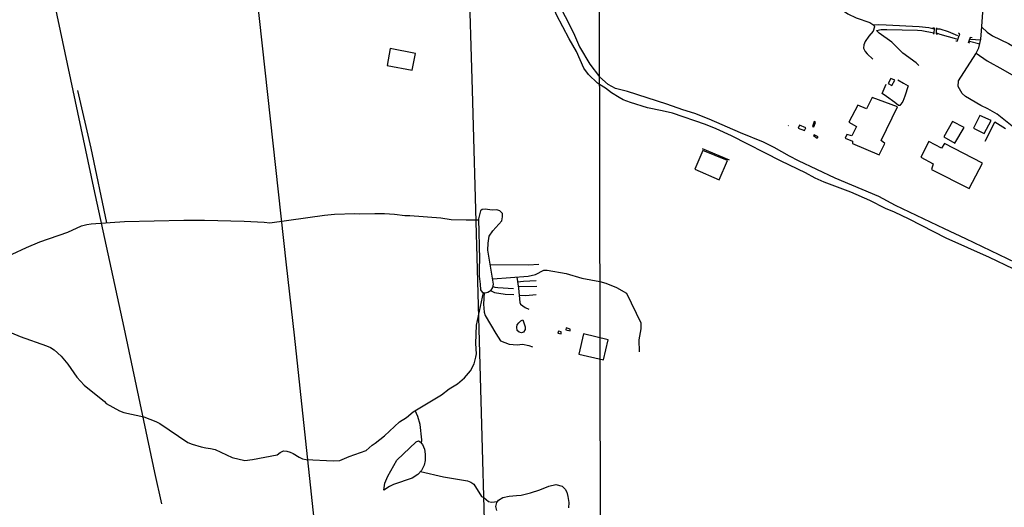
# Model space of a CAD drawing. Units: millimetres. Extents: x 178303 to 180731, y 1663188 to 1666940.
# Drawn here: x 179571 to 179899, y 1664941 to 1665103 of the extents above; entities that cross this region are included whole.
import ezdxf

# ---------------------------------------------------------------- set-up
doc = ezdxf.new("R2010")
doc.units = ezdxf.units.MM
for name, color, linetype in [('V-EDIFICACAO', 2, 'Continuous'), ('V-LAGOA', 5, 'Continuous'), ('V-LOTE', 10, 'Continuous'), ('V-PONTE_VIADUTO_PASSARELA', 2, 'Continuous'), ('V-REFERENCIA', 2, 'Continuous'), ('V-TESTADA', 5, 'Continuous'), ('V-VALETA', 6, 'Continuous'), ('X-LIMITE_1000', 7, 'Continuous')]:
    doc.layers.add(name, color=color, linetype=linetype)

msp = doc.modelspace()

# ---------------------------------------------------------------- linework, layer by layer
at = {"layer": 'V-EDIFICACAO'}
for points in [[(179694.44, 1665093.45), (179693.38, 1665087.87), (179701.72, 1665086.31), (179702.83, 1665091.85), (179694.44, 1665093.45)], [(179860.93, 1665083.51), (179860.03, 1665081.88), (179861.23, 1665081.21), (179862.25, 1665082.94), (179860.93, 1665083.51)], [(179854.72, 1665077.21), (179852.85, 1665073.37), (179849.88, 1665074.65), (179846.97, 1665068.98), (179849.5, 1665067.58), (179849.5, 1665067.58), (179847.94, 1665064.43), (179846.3, 1665064.93), (179845.73, 1665063.69), (179848.15, 1665062.61), (179848.19, 1665061.94), (179857, 1665058.17), (179858.95, 1665061.92), (179857.72, 1665062.89), (179863.11, 1665074.04), (179854.72, 1665077.21)], [(179890.49, 1665071.17), (179888.39, 1665067.04), (179892, 1665065.24), (179894.29, 1665069.56), (179890.49, 1665071.17)], [(179830.57, 1665067.97), (179830.14, 1665067.03), (179832.16, 1665066.22), (179832.65, 1665067.13), (179830.57, 1665067.97)], [(179834.85, 1665067.57), (179835.28, 1665067.42), (179835.82, 1665068.87), (179835.43, 1665069.17), (179834.85, 1665067.57)], [(179881.37, 1665069.2), (179878.5, 1665064.1), (179882.2, 1665061.98), (179885.25, 1665067.21), (179881.37, 1665069.2)], [(179835.43, 1665064.8), (179835.23, 1665064.52), (179836.45, 1665063.69), (179836.76, 1665064.06), (179835.43, 1665064.8)], [(179878.77, 1665061.84), (179877.75, 1665060.35), (179873.5, 1665062.53), (179870.91, 1665057.33), (179875.01, 1665055.11), (179874.44, 1665053.28), (179886.91, 1665046.86), (179891.38, 1665055.31), (179878.77, 1665061.84)], [(179798.39, 1665059.56), (179795.7, 1665053.3), (179803.81, 1665049.77), (179806.57, 1665056.2), (179798.39, 1665059.56)], [(179751.21, 1664999.21), (179750.36, 1664999.44), (179750.21, 1664998.82), (179751.23, 1664998.51), (179751.21, 1664999.21)], [(179752.92, 1665000.51), (179752.79, 1664999.87), (179754.22, 1664999.49), (179754.31, 1665000.08), (179752.92, 1665000.51)], [(179766.93, 1664996.6), (179758.64, 1664998.58), (179757.1, 1664991.77), (179765.39, 1664989.94)]]:
    msp.add_lwpolyline(points, close=True, dxfattribs=at)
at = {"layer": 'V-LAGOA'}
for points in [[(179726.02, 1665012.22), (179726.84, 1665012.39), (179728.03, 1665013.13), (179728.58, 1665013.96), (179728.81, 1665015.02), (179726.9, 1665026.37), (179727, 1665028.77), (179727.37, 1665031.05), (179728.52, 1665032.79), (179731.55, 1665036.18), (179731.8, 1665037.44), (179731.73, 1665038.61), (179730.87, 1665039.46), (179729.84, 1665039.82), (179728.28, 1665039.68), (179725.98, 1665040.02), (179724.94, 1665039.88), (179724.43, 1665039.44), (179723.77, 1665036.79), (179724.11, 1665023.24), (179723.95, 1665020.53), (179724.01, 1665017.78), (179724.34, 1665015.11), (179724.4, 1665013.2), (179724.94, 1665012.44), (179726.02, 1665012.22)], [(179738.5, 1665003.17), (179739.32, 1665000.9), (179739.28, 1664999.94), (179738.79, 1664999.11), (179738.03, 1664998.87), (179737.25, 1664999.09), (179736.59, 1664999.69), (179736.51, 1665000.73), (179736.68, 1665001.52), (179737.13, 1665002.23), (179737.83, 1665002.89), (179738.5, 1665003.17)], [(179692.29, 1664946.54), (179692.66, 1664948.8), (179693.63, 1664951.22), (179696.63, 1664956.49), (179703.08, 1664962.55), (179703.83, 1664962.91), (179704.32, 1664962.58), (179705.13, 1664961.67), (179705.8, 1664960.15), (179706.06, 1664958.49), (179706.08, 1664956.4), (179705.65, 1664954.84), (179704.84, 1664953.08), (179703.6, 1664951.7), (179701.69, 1664950.51), (179695.48, 1664948.35), (179694.12, 1664947.75), (179692.29, 1664946.54)]]:
    msp.add_lwpolyline(points, close=True, dxfattribs=at)
msp.add_lwpolyline([(179729.85, 1664939.78), (179729.59, 1664941.05), (179729.87, 1664942.37), (179730.42, 1664943.15), (179731.91, 1664944.03), (179733.97, 1664944.55), (179736.42, 1664944.78), (179736.42, 1664944.78), (179737.91, 1664944.84), (179741.08, 1664945.61), (179744.19, 1664946.59), (179747.13, 1664947.85), (179749.51, 1664948.36), (179751.65, 1664947.83), (179752.65, 1664946.81), (179753.12, 1664945.81), (179753.5, 1664944.4), (179753.77, 1664942.44), (179753.69, 1664940.65)], dxfattribs=at)
at = {"layer": 'V-LOTE'}
for points in [[(179437.61, 1665244.08), (179475.78, 1665238.63), (179542.82, 1665228.72), (179638.88, 1665214.95), (179643.74, 1665168.42), (179659.76, 1665021.47), (179662.49, 1664998.07), (179670.03, 1664927.56), (179671.39, 1664917.94), (179678.77, 1664853.97)], [(179618.42, 1664941.96), (179616.1, 1664952.36), (179605.92, 1665000.62), (179595.83, 1665047.08), (179582.85, 1665108.3), (179577.91, 1665130.62), (179559.2, 1665218.04), (179477.11, 1665230.31), (179472.65, 1665154.58), (179468.33, 1665093.33), (179467.66, 1665081.78), (179467.74, 1665081.37), (179500.17, 1665091.46), (179536.02, 1665101.84), (179554, 1665105.42), (179582.46, 1665110.05)], [(179727.6, 1664854.06), (179727.08, 1664884.62), (179726.05, 1664924.56), (179721.82, 1665079.62), (179720.52, 1665120.12), (179719.63, 1665156.78), (179718.22, 1665203.24)], [(179858.06, 1665078.51), (179859.32, 1665081.65)], [(179863.24, 1665083.02), (179865.13, 1665081.93)], [(179865.13, 1665081.93), (179866.66, 1665081.03)], [(179866.66, 1665081.03), (179865.53, 1665077.64)], [(179859.41, 1665077.55), (179858.06, 1665078.51)], [(179862.21, 1665075.52), (179859.41, 1665077.55)], [(179863.46, 1665074.55), (179862.21, 1665075.52)], [(179863.92, 1665074.5), (179863.46, 1665074.55)], [(179864.89, 1665075.87), (179863.92, 1665074.5)], [(179865.53, 1665077.64), (179864.89, 1665075.87)], [(179826.9, 1665067.72), (179826.81, 1665067.93)], [(179893.62, 1665065.2), (179895.5, 1665069.1)], [(179895.5, 1665069.1), (179899.04, 1665066.87)], [(179892.28, 1665062.63), (179893.62, 1665065.2)]]:
    msp.add_lwpolyline(points, dxfattribs=at)
at = {"layer": 'V-PONTE_VIADUTO_PASSARELA'}
for points in [[(179875.04, 1665098.54), (179875.28, 1665098.49), (179875.39, 1665100.29), (179874.84, 1665100.38)], [(179876.32, 1665100.15), (179876.02, 1665100.18), (179875.97, 1665098.82)], [(179875.97, 1665098.82), (179875.99, 1665098.42), (179876.38, 1665098.32)], [(179882.47, 1665096.09), (179882.98, 1665095.94), (179883.86, 1665098.38), (179883.39, 1665098.62)], [(179887.23, 1665095.25), (179886.7, 1665095.51), (179887.42, 1665097.26), (179887.98, 1665097.13)]]:
    msp.add_lwpolyline(points, dxfattribs=at)
at = {"layer": 'V-REFERENCIA'}
for points in [[(179747.66, 1665114.34), (179749.83, 1665109.65), (179755.38, 1665098.69), (179757.39, 1665094.08), (179760.84, 1665088.27), (179764.05, 1665084.08)], [(179764.05, 1665081.52), (179763.35, 1665081.92), (179760.36, 1665084.84), (179758.77, 1665086.99), (179756.39, 1665092.56), (179753.95, 1665096.72), (179749.66, 1665104.7), (179749, 1665106.37), (179746.48, 1665111.53)], [(179953.98, 1664999.29), (179942.63, 1665003.43), (179927.48, 1665010.23), (179920.68, 1665013.81), (179913.58, 1665016.9), (179885.9, 1665030.18), (179878.77, 1665033.44), (179862.49, 1665041.28), (179856.89, 1665044.25), (179842.37, 1665050.31), (179830.24, 1665056.08), (179827.16, 1665057.64), (179822.09, 1665060.53), (179818.51, 1665062.31), (179810.93, 1665065.42), (179800.52, 1665070.02), (179795.76, 1665071.86), (179791.69, 1665073.06), (179786.43, 1665074.95), (179773.28, 1665079.15), (179769.35, 1665080.22), (179766.85, 1665081.48), (179764.05, 1665084.08)], [(179901.61, 1665020.2), (179893.69, 1665023.93), (179879.34, 1665030.36), (179867.02, 1665036.7), (179862.12, 1665039.05), (179859.12, 1665040.29), (179853.94, 1665042.91), (179847.6, 1665045.65), (179838.73, 1665049.03), (179835.75, 1665050.38), (179832.58, 1665052.12), (179824.42, 1665055.97), (179807.91, 1665064.41), (179802.79, 1665066.79), (179799.23, 1665068.18), (179788.27, 1665071.93), (179784.84, 1665072.81), (179780, 1665073.79), (179774.35, 1665075.48), (179771.9, 1665076.45), (179770.53, 1665077.18), (179768.03, 1665078.76), (179765.97, 1665080.3), (179764.05, 1665081.52)]]:
    msp.add_lwpolyline(points, dxfattribs=at)
at = {"layer": 'V-TESTADA'}
msp.add_lwpolyline([(179798.19, 1665060.2), (179807.1, 1665056.42)], dxfattribs=at)
at = {"layer": 'V-VALETA'}
for points in [[(179906.23, 1665063.64), (179896.28, 1665071.67), (179893.22, 1665073.45), (179890.84, 1665074.5), (179885.73, 1665077.51), (179884.63, 1665078.5), (179883.35, 1665080.87), (179883.4, 1665082.77), (179889.21, 1665091.76), (179890.19, 1665093.7), (179890.8, 1665096.6), (179891.09, 1665099.37), (179891.46, 1665105.44), (179891.36, 1665109.1), (179891.5, 1665110.42), (179891.77, 1665111.22), (179892.39, 1665121.04), (179892.54, 1665121.53), (179893.48, 1665122.62), (179894.64, 1665123.2), (179895.53, 1665123.39), (179896.68, 1665123.41), (179897.5, 1665123.25), (179898.69, 1665122.68)], [(179830.6, 1665117.66), (179832.27, 1665116.37), (179835.01, 1665114.65), (179844.78, 1665106.24), (179846.64, 1665105.02), (179849.39, 1665103.66), (179853.95, 1665102.15), (179855.22, 1665101.26), (179855.46, 1665100.66), (179855.06, 1665099.27), (179853.6, 1665097.6), (179852.33, 1665095.78), (179851.91, 1665094.76), (179851.83, 1665093.63), (179852.32, 1665092.51), (179852.98, 1665091.74), (179854.97, 1665090)], [(179855.14, 1665101.33), (179856.68, 1665101.46), (179859.32, 1665101.4), (179870.34, 1665100.82), (179873.53, 1665100.47), (179875.32, 1665100.07)], [(179891.13, 1665100.65), (179892.95, 1665098.93), (179894.75, 1665097.68), (179900.09, 1665095.21), (179903.11, 1665093.26), (179905.75, 1665091.18), (179918.74, 1665083.09), (179921.47, 1665081.6), (179926.06, 1665078.49), (179930.63, 1665075.83), (179942.49, 1665067.42), (179944.41, 1665065.53), (179949.28, 1665062.07), (179951.97, 1665059.69), (179953.67, 1665058.58), (179957.42, 1665056.66), (179969.29, 1665048.12)], [(179870.21, 1665087.86), (179869.28, 1665088.72), (179864.88, 1665091.99), (179861.26, 1665095.56), (179857.01, 1665098.64), (179856.17, 1665099.52), (179857.66, 1665099.8), (179859.54, 1665099.85), (179869.72, 1665099.58), (179871.21, 1665099.49), (179875.2, 1665098.69)], [(179875.2, 1665098.69), (179875.31, 1665098.65)], [(179875.32, 1665100.07), (179875.39, 1665100.06)], [(179876.09, 1665098.69), (179875.95, 1665098.72)], [(179876.29, 1665100), (179876, 1665100.03)], [(179876.09, 1665098.69), (179877.2, 1665098.23), (179882.75, 1665096.72)], [(179876.29, 1665100), (179877.24, 1665100.01), (179879.99, 1665099.18), (179883.03, 1665097.83)], [(179883.23, 1665095.99), (179883.07, 1665096.2)], [(179887.1, 1665095.83), (179886.86, 1665095.89)], [(179890.46, 1665094.93), (179887.1, 1665095.83)], [(179887.38, 1665096.57), (179887.15, 1665096.6)], [(179887.3, 1665097.29), (179887.29, 1665096.93)], [(179887.38, 1665096.57), (179890.75, 1665096.35)], [(179889.3, 1665091.95), (179892.94, 1665089.36), (179898.18, 1665086.52), (179906.52, 1665081.69), (179916.49, 1665076.7), (179918.31, 1665075.63), (179921.56, 1665074.11), (179927.79, 1665070.23), (179935.3, 1665064.96)], [(179590.4, 1665079.47), (179594.81, 1665060.33), (179600, 1665035.53)], [(179563.82, 1665022.85), (179573.39, 1665027.33), (179577.85, 1665029.16), (179587.2, 1665032.39), (179591.76, 1665034.44), (179593.51, 1665034.97), (179594.92, 1665035.14), (179606.08, 1665035.91), (179625.8, 1665036.33), (179632.6, 1665036.33), (179645.83, 1665036.02), (179652.47, 1665035.72), (179654.36, 1665035.45), (179672.5, 1665038.04), (179675.85, 1665038.39), (179682.64, 1665038.59), (179684.32, 1665038.43), (179689.29, 1665038.63), (179692.55, 1665038.56), (179695.85, 1665038.35), (179699.22, 1665037.89), (179700.95, 1665037.89), (179711.27, 1665037.11), (179714.66, 1665036.58), (179719.69, 1665036.45), (179723.78, 1665036.53)], [(179727.66, 1665021.57), (179740.36, 1665021.55), (179743.84, 1665021.76)], [(179728.58, 1665016.83), (179740.31, 1665017.76), (179742.69, 1665018.27), (179745.54, 1665019.74), (179746.65, 1665019.78), (179752.95, 1665018.57), (179758.17, 1665017.08), (179764.17, 1665015.91)], [(179736.47, 1665017.4), (179737.03, 1665013.77), (179737.47, 1665009.01), (179737.78, 1665008.41), (179739.24, 1665007.32), (179740.46, 1665006.7)], [(179736.77, 1665015.82), (179738.73, 1665016.12), (179742.94, 1665016.29)], [(179764.17, 1665015.91), (179766.11, 1665015.39), (179769.71, 1665013.95), (179773.02, 1665012.07), (179777.77, 1665002.2), (179777.79, 1665000.22), (179777.1, 1664996.57), (179777.26, 1664992.52)], [(179565.59, 1665000.05), (179571.35, 1664997.62), (179580.13, 1664994.54), (179581.4, 1664993.94), (179582.66, 1664993.22), (179585, 1664991.15), (179587.15, 1664988.47), (179590.22, 1664984.13), (179592.59, 1664981.47), (179599.38, 1664976.05), (179599.95, 1664975.34), (179604.42, 1664972.89), (179605.76, 1664972.4), (179612.51, 1664970.93), (179616.45, 1664969.4), (179617.74, 1664968.69), (179627.1, 1664962.42), (179628.54, 1664961.79), (179631.53, 1664960.89), (179633.09, 1664960.55), (179634.68, 1664960.42), (179636.2, 1664960.01), (179641.84, 1664957.39), (179646.04, 1664956.39), (179648.61, 1664956.72), (179656.81, 1664958.25), (179657.78, 1664959.02), (179658.94, 1664959.63), (179660.03, 1664959.54), (179661.09, 1664959.16), (179662.15, 1664958.74), (179664.17, 1664957.47), (179665.27, 1664956.97), (179666.44, 1664956.7), (179675.45, 1664956.25), (179677.69, 1664956.37), (179680.8, 1664957.72), (179686.44, 1664959.76), (179688.37, 1664961.46), (179689.43, 1664962.13), (179692.54, 1664964.65), (179697.51, 1664969.3), (179699.81, 1664970.74), (179702.05, 1664972.63), (179711.49, 1664978.29), (179714.07, 1664980.21), (179716.76, 1664981.91), (179719.15, 1664983.93), (179721.09, 1664986.21), (179722.31, 1664988.51), (179722.91, 1664990.78), (179723.11, 1664991.91), (179722.83, 1664995.34), (179723.07, 1665001.44), (179725.38, 1665012.33)], [(179725.63, 1665012.26), (179725.45, 1665008.41), (179725.65, 1665005.78), (179725.99, 1665004.68), (179729.57, 1664998.62), (179731.13, 1664996.26), (179733.97, 1664995.15), (179736.66, 1664994.88), (179738.43, 1664995.06), (179740.56, 1664994.64), (179741.69, 1664994.22)], [(179727.75, 1665012.95), (179729.14, 1665012.27), (179732.65, 1665011.79), (179735.51, 1665011.59)], [(179728.65, 1665014.29), (179729.2, 1665014.04), (179730.23, 1665013.91), (179735.43, 1665013.61)], [(179736.96, 1665014.35), (179743.15, 1665014.38)], [(179737.27, 1665011.37), (179739.49, 1665011.33), (179742.95, 1665011.68)], [(179704.82, 1664962.02), (179704.87, 1664963.27), (179704.32, 1664968.37), (179703.57, 1664970.99), (179702.74, 1664973.03)], [(179704.53, 1664952.73), (179712.08, 1664950.9), (179720.11, 1664949.58), (179721.18, 1664949.16), (179722.21, 1664948.47), (179724.78, 1664944.42), (179725.5, 1664944.05), (179727.13, 1664942.74), (179728.11, 1664942.49), (179730.09, 1664942.69)]]:
    msp.add_lwpolyline(points, dxfattribs=at)
at = {"layer": 'X-LIMITE_1000'}
msp.add_line((179767.53, 1663191.2), (179762.43, 1665962.64), dxfattribs=at)

doc.saveas('drawing.dxf')
